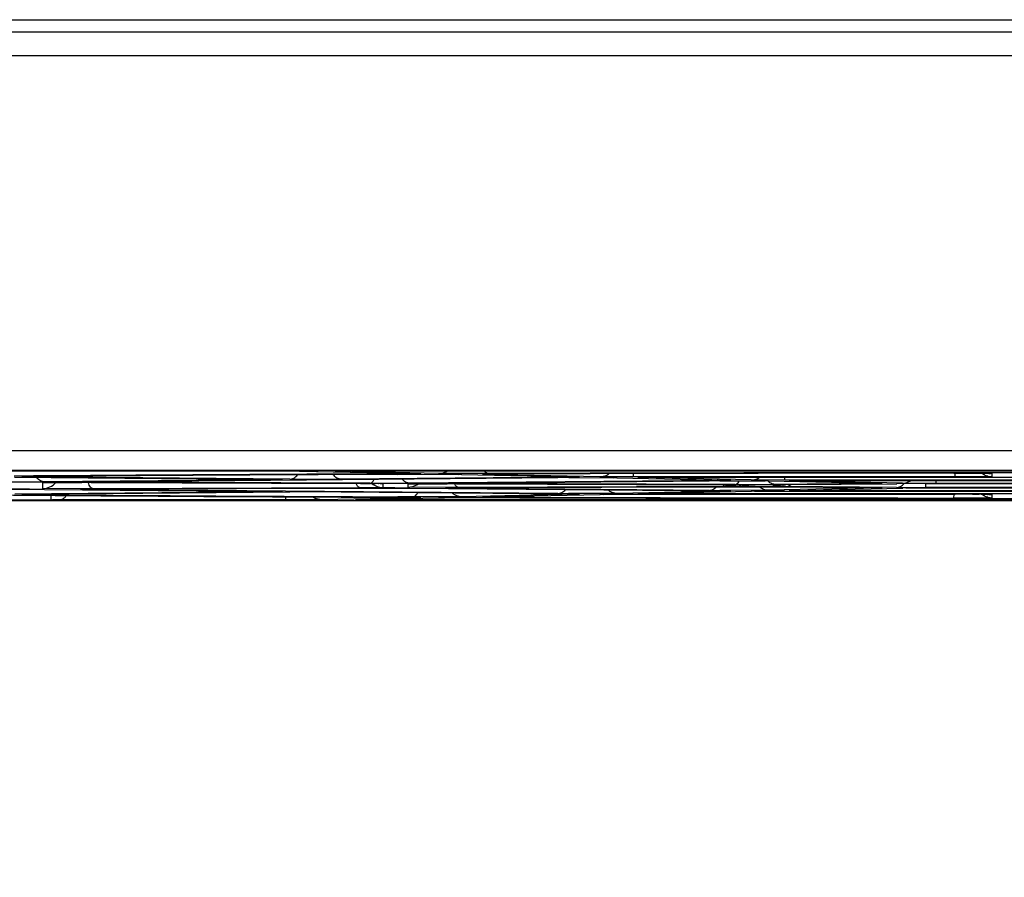
# Paper-space layout '10006361779_1' of a CAD drawing. Units: inches. Extents: x 0 to 34, y 0 to 22.
# Drawn here: x 2.9 to 3.3, y 8.6 to 8.9 of the extents above; entities that cross this region are included whole.
import ezdxf

# ---------------------------------------------------------------- set-up
doc = ezdxf.new("R2010")
doc.units = ezdxf.units.IN
doc.header["$LTSCALE"] = 1.87
doc.header["$MEASUREMENT"] = 0
doc.layers.get('0').update_dxf_attribs({"linetype": 'CONTINUOUS'})
doc.styles.get("Standard").update_dxf_attribs({"font": 'txt', "width": 0.8})
doc.dimstyles.new('DIMSTYLE_3', dxfattribs={"dimtxt": 0.15625, "dimasz": 0.1875, "dimexe": 0.125, "dimexo": 0.0625, "dimgap": 0.078125, "dimtad": 0, "dimtih": 1, "dimtoh": 1, "dimdec": 1, "dimlfac": 2, "dimzin": 0, "dimdsep": 46, "dimtxsty": 'STANDARD', "dimblk": '_FILLED', "dimblk1": '_FILLED', "dimblk2": '_FILLED', "dimcen": 0.09, "dimazin": 0, "dimtp": 0.05, "dimtm": 0.05, "dimtfac": 1, "dimtdec": 1, "dimtofl": 0, "dimtmove": 0, "dimatfit": 3, "dimldrblk": '_FILLED', "dimfxl": 1, "dimtolj": 1, "dimtzin": 0, "dimarcsym": 0})

# ---------------------------------------------------------------- blocks, each defined once
blk = doc.blocks.new('_FILLED')
at = {"color": 0, "linetype": 'BYBLOCK'}
blk.add_solid([(0, 0), (-1, 0.1666666667), (-1, -0.1666666667)], dxfattribs=at)
blk = doc.blocks.new('*D6')
at = {"color": 2, "linetype": 'CONTINUOUS'}
for p, q in [((6.1267670458, 8.7773277274), (6.1267670458, 6.0180994525)), ((2.4304875182, 8.426080565), (2.4304875182, 6.0180994525)), ((2.4304875182, 6.1430994525), (3.638002282, 6.1430994525)), ((6.1267670458, 6.1430994525), (4.919252282, 6.1430994525))]:
    blk.add_line(p, q, dxfattribs=at)
at = {"color": 2, "linetype": 'CONTINUOUS', "xscale": 0.1875, "yscale": 0.1875, "zscale": 0.1875, "rotation": 180}
blk.add_blockref('_FILLED', (2.4304875182, 6.1430994525), dxfattribs=at)
at = {"color": 2, "linetype": 'CONTINUOUS', "xscale": 0.1875, "yscale": 0.1875, "zscale": 0.1875}
blk.add_blockref('_FILLED', (6.1267670458, 6.1430994525), dxfattribs=at)

psp = doc.layouts.new('10006361779_1')

# ---------------------------------------------------------------- linework, layer by layer
at = {"color": 7, "linetype": 'CONTINUOUS'}
for p, q in [((2.5996178009, 8.9452473143), (4.1179012306, 8.9452473143)), ((2.6045383112, 8.940326804), (4.1129807203, 8.940326804)), ((4.0833821261, 8.9306540464), (2.6350732254, 8.9306540464)), ((4.0846213765, 8.7710638434), (2.6298969671, 8.7710638434)), ((4.0846213765, 8.7631214146), (2.6298969671, 8.7631214146)), ((3.0374384602, 8.7629547148), (3.038331372, 8.762954495)), ((3.038331372, 8.762954495), (3.0391635114, 8.7629538882)), ((3.0391635114, 8.7629538882), (3.0418715196, 8.7629491535)), ((3.0418715196, 8.7629491535), (3.0419758891, 8.7629488827)), ((3.0419758891, 8.7629488827), (3.0507080105, 8.7628911363)), ((3.0511218106, 8.7628839247), (3.0988821599, 8.7618795702)), ((3.0519678049, 8.7628699958), (3.0518085407, 8.7628713073)), ((3.0518267429, 8.7628728755), (3.0519678049, 8.7628699958)), ((3.0519678049, 8.7628699958), (3.0990480106, 8.7618781232)), ((3.0662533441, 8.7628557994), (3.0665386452, 8.7628641265)), ((3.0665386452, 8.7628641265), (3.0669529195, 8.7628735193)), ((3.0669529195, 8.7628735193), (3.0678145198, 8.7628881976)), ((3.0678145198, 8.7628881976), (3.0694262874, 8.7629076581)), ((3.0694231515, 8.7629082913), (3.0702621678, 8.7629159691)), ((3.0694262874, 8.7629076581), (3.0715815219, 8.762925507)), ((3.0702621678, 8.7629159691), (3.071356173, 8.7629244072)), ((3.071356173, 8.7629244072), (3.0725044154, 8.7629317431)), ((3.0715815219, 8.762925507), (3.0742553496, 8.7629402213)), ((3.0725044154, 8.7629317431), (3.0735064707, 8.7629370953)), ((3.0735064707, 8.7629370953), (3.0751121709, 8.7629439506)), ((3.0742553496, 8.7629402213), (3.0773749317, 8.7629502347)), ((3.0751121709, 8.7629439506), (3.0761147685, 8.7629472844)), ((3.0761147685, 8.7629472844), (3.0778108471, 8.7629514458)), ((3.0773749317, 8.7629502347), (3.0812315075, 8.7629544149)), ((3.0778108471, 8.7629514458), (3.0788051244, 8.7629530812)), ((3.0788051244, 8.7629530812), (3.0808276076, 8.7629546717)), ((3.0808276076, 8.7629546717), (3.0812315075, 8.7629547148)), ((3.0812315075, 8.7629544149), (3.5940568013, 8.7629513765)), ((2.9392896027, 8.7608341866), (2.9357568799, 8.7608062071)), ((2.9360044278, 8.760416076), (3.0399792444, 8.7595092608)), ((2.9435677106, 8.7608674714), (2.9392896027, 8.7608341866)), ((2.9418270324, 8.7606458078), (2.9394943031, 8.7606003086)), ((2.9432568309, 8.7604788394), (2.9402706314, 8.7605163468)), ((2.9424863459, 8.7606537797), (2.9428309508, 8.7606571663)), ((2.9428309508, 8.7606571663), (2.9436328464, 8.7606642091)), ((3.0471715086, 8.7595720243), (2.9432568309, 8.7604788394)), ((2.9436328464, 8.7606642091), (2.9436888555, 8.7606641745)), ((3.0399792444, 8.7593270582), (2.9480807651, 8.7585251029)), ((2.9669005846, 8.7585638076), (3.1555734666, 8.7602097436)), ((3.039890827, 8.7593289727), (3.0388951672, 8.7595092527)), ((3.0399792444, 8.7595092608), (3.0399191229, 8.7595092608)), ((3.0399191229, 8.7595092608), (3.0408639701, 8.759500179)), ((3.0399792444, 8.7595092608), (3.0405951217, 8.7595035475)), ((3.0431770073, 8.7593688006), (3.0399792444, 8.7593270582)), ((3.0405951217, 8.7595035475), (3.0412443023, 8.7594966826)), ((3.0408639701, 8.759500179), (3.0437428941, 8.7594484687)), ((3.0431771547, 8.7594675153), (3.0443034553, 8.7594181538)), ((3.1073690252, 8.7619082008), (3.0667021628, 8.7627649588)), ((3.1599486361, 8.7603739754), (3.0680506459, 8.7595720243)), ((3.0910165071, 8.7617006295), (3.0900996806, 8.7620373539)), ((3.0909415815, 8.7615337173), (3.0970621311, 8.7615584693)), ((3.0986693812, 8.7617656642), (3.0910165071, 8.7617006295)), ((3.2211022132, 8.7590856089), (3.0957185604, 8.757991444)), ((3.0970346956, 8.761558677), (3.0988705899, 8.7615647357)), ((3.0970346956, 8.761558677), (3.0970621311, 8.7615584693)), ((3.0970621311, 8.7615584693), (3.0988695236, 8.761564446)), ((3.0988695236, 8.761564446), (3.0995535682, 8.7615661133)), ((3.0988705899, 8.7615647357), (3.0995039353, 8.7615662824)), ((3.0990480106, 8.7618781232), (3.0988823306, 8.7618795667)), ((3.0988823306, 8.7618795667), (3.0995285028, 8.7618624201)), ((3.0995285028, 8.7618624201), (3.0995997443, 8.7618595837)), ((3.0995535682, 8.7615661133), (3.1155504647, 8.7615106698)), ((3.0995981335, 8.7615664899), (3.1155911381, 8.7615110219)), ((3.1274303818, 8.7618322529), (3.1073690252, 8.7619082008)), ((3.1145383799, 8.7580301488), (3.2167270437, 8.7589213771)), ((3.116803698, 8.7614907706), (3.1166585786, 8.7614920368)), ((3.1166585786, 8.7614920368), (3.1631490212, 8.7605143803)), ((3.1166809973, 8.7614932799), (3.116803698, 8.7614907706)), ((3.1274140704, 8.7616426886), (3.1256484695, 8.7616048888)), ((3.1725461673, 8.7605483477), (3.1262008441, 8.761524738)), ((3.1346996633, 8.7616945158), (3.1274140704, 8.7616426886)), ((3.13462253, 8.7618553758), (3.1274303818, 8.7618322529)), ((3.1288307958, 8.7616598763), (3.1291514389, 8.761662909)), ((3.1308995312, 8.7616765637), (3.1314924214, 8.7616803027)), ((3.1314924214, 8.7616803027), (3.1327481306, 8.7616870366)), ((3.1327481306, 8.7616870366), (3.1329244145, 8.7616878656)), ((3.1329244145, 8.7616878656), (3.1346772178, 8.7616947415)), ((3.1346772178, 8.7616947415), (3.1346996633, 8.7616945158)), ((3.1555133451, 8.7602097436), (3.1555734666, 8.7602097436)), ((3.1599486361, 8.7603739754), (3.1587652751, 8.7605906221)), ((3.1599335495, 8.7602359695), (3.1603511993, 8.7602375383)), ((3.1603511993, 8.7602375383), (3.1630020761, 8.760244606)), ((3.1630020761, 8.760244606), (3.1631317843, 8.7602448326)), ((3.1631490212, 8.7605143803), (3.1630039018, 8.7605156465)), ((3.1631569737, 8.760512277), (3.1630039018, 8.7605156465)), ((3.1631476324, 8.7604157438), (3.1630298675, 8.7604133339)), ((3.1630659499, 8.7602449918), (3.1636995167, 8.7602459692)), ((3.1631317843, 8.7602448326), (3.1636999398, 8.7602457012)), ((3.1631490212, 8.7605143803), (3.1642728462, 8.7604650227)), ((3.163706113, 8.7604957499), (3.1631569737, 8.760512277)), ((3.1636995167, 8.7602459692), (3.1782361847, 8.7601901203)), ((3.1636999398, 8.7602457012), (3.1782044436, 8.7601896773)), ((3.186186121, 8.7604688147), (3.1725461673, 8.7605483477)), ((3.1795928675, 8.760167946), (3.179447748, 8.7601692121)), ((3.179447748, 8.7601692121), (3.2243025983, 8.7592260138)), ((3.1794723502, 8.7601704117), (3.1795928675, 8.760167946)), ((3.186186121, 8.7604688147), (3.186186121, 8.7618359174)), ((3.3161501967, 8.7604688147), (3.186186121, 8.7604688147)), ((3.1889900136, 8.7602019133), (3.1878661885, 8.7602511693)), ((3.1903153531, 8.7603214057), (3.1884269521, 8.7602815372)), ((3.2336997444, 8.7592599812), (3.1889900136, 8.7602019133)), ((3.1895895641, 8.7603116228), (3.1898019138, 8.7603149916)), ((3.2026299673, 8.7603797913), (3.1903153531, 8.7603214057)), ((3.1918000223, 8.7603387789), (3.192671439, 8.7603463307)), ((3.192671439, 8.7603463307), (3.1938717527, 8.7603549352)), ((3.1938717527, 8.7603549352), (3.1951790947, 8.7603624425)), ((3.1951790947, 8.7603624425), (3.1961630998, 8.7603670359)), ((3.1961630998, 8.7603670359), (3.1974717985, 8.7603719345)), ((3.1974717985, 8.7603719345), (3.1982651295, 8.7603742943)), ((3.2026299673, 8.7603797913), (3.4693686912, 8.7603797913)), ((3.2166669222, 8.7589213771), (3.2167270437, 8.7589213771)), ((3.2211022132, 8.7590856089), (3.2199188522, 8.7593022556)), ((3.2210871267, 8.7589476031), (3.2215047764, 8.7589491718)), ((3.2215047764, 8.7589491718), (3.2241556532, 8.7589562395)), ((3.2241556532, 8.7589562395), (3.2242853614, 8.7589564662)), ((3.2243025983, 8.7592260138), (3.2241574789, 8.75922728)), ((3.2243105508, 8.7592239106), (3.2241574789, 8.75922728)), ((3.2243012095, 8.7591273773), (3.2241834446, 8.7591249674)), ((3.224219527, 8.7589566253), (3.2248530938, 8.7589576028)), ((3.2242853614, 8.7589564662), (3.2248535169, 8.7589573347)), ((3.2243025983, 8.7592260138), (3.2254264234, 8.7591766562)), ((3.2248596901, 8.7592073835), (3.2243105508, 8.7592239106)), ((3.2248530938, 8.7589576028), (3.2393897618, 8.7589017538)), ((3.2248535169, 8.7589573347), (3.2393580207, 8.7589013108)), ((3.2473396981, 8.7591804482), (3.2336997444, 8.7592599812)), ((3.2412425615, 8.7581585064), (3.2404264397, 8.7588685374)), ((3.2407464446, 8.7588795795), (3.2406013252, 8.7588808457)), ((3.2406013252, 8.7588808457), (3.2854561754, 8.7579376474)), ((3.2406259273, 8.7588820453), (3.2407464446, 8.7588795795)), ((3.2473396981, 8.7591804482), (3.2473396981, 8.7603797913)), ((3.4246589604, 8.7591804482), (3.2473396981, 8.7591804482)), ((3.2501435907, 8.7589135469), (3.2490197656, 8.7589628028)), ((3.2514689302, 8.7590330392), (3.2495805293, 8.7589931707)), ((3.2948533215, 8.7579716148), (3.2501435907, 8.7589135469)), ((3.2507431413, 8.7590232564), (3.2509554909, 8.7590266252)), ((3.2637835444, 8.7590914248), (3.2514689302, 8.7590330392)), ((3.2529535995, 8.7590504124), (3.2538250161, 8.7590579642)), ((3.2538250161, 8.7590579642), (3.2550253298, 8.7590665687)), ((3.2550253298, 8.7590665687), (3.2563326718, 8.759074076)), ((3.2563326718, 8.759074076), (3.2573166769, 8.7590786694)), ((3.2573166769, 8.7590786694), (3.2586253756, 8.7590835681)), ((3.2586253756, 8.7590835681), (3.2594187066, 8.7590859279)), ((3.2637835444, 8.7590914248), (3.4082151141, 8.7590914248)), ((3.3084932753, 8.7578920818), (3.3084932753, 8.7590914248)), ((3.3303515418, 8.7621627063), (3.3156166351, 8.7621598826)), ((3.3156298271, 8.7620085757), (3.3297255268, 8.7619289173)), ((3.3161501967, 8.7604688147), (3.3161501967, 8.7620093736)), ((3.3309139762, 8.7605976513), (3.3161501967, 8.7604688147)), ((3.3241208282, 8.7619885289), (3.3247251511, 8.7619849596)), ((3.3247251511, 8.7619849596), (3.3288509503, 8.7619457689)), ((3.3288509503, 8.7619457689), (3.3309139762, 8.7618800818)), ((3.3297255268, 8.7619289173), (3.3303531469, 8.7619104055)), ((3.3416478084, 8.7621627063), (3.3303515418, 8.7621627063)), ((3.3309139762, 8.7618800818), (3.3309139762, 8.7605976513)), ((2.9319913427, 8.7554804059), (2.9480807651, 8.7554524777)), ((2.9473842407, 8.7581526427), (2.9485046557, 8.7582018745)), ((2.9473842407, 8.7558249378), (2.9473842407, 8.7581526427)), ((2.967797874, 8.7557059083), (2.9473842407, 8.7558249378)), ((2.9479466954, 8.75818308), (2.9487849177, 8.7582058951)), ((2.9480807651, 8.7554524777), (2.9480206437, 8.7554524776)), ((2.9480206437, 8.7554524776), (3.0399792444, 8.7546505223)), ((2.9487849177, 8.7582058951), (2.9631408623, 8.7582809242)), ((2.9491102924, 8.7582130922), (2.9492848746, 8.7582158764)), ((2.9504294906, 8.7582310089), (2.951019153, 8.758237302)), ((2.952473339, 8.7582499615), (2.9533099079, 8.7582558433)), ((2.9533099079, 8.7582558433), (2.9544962209, 8.7582628248)), ((2.9544962209, 8.7582628248), (2.9553010654, 8.7582667859)), ((2.9637014175, 8.7584233771), (2.962576375, 8.7584727919)), ((2.9637036156, 8.7554554986), (2.962576375, 8.7555047886)), ((2.9669607061, 8.7585638076), (2.9631369348, 8.7585030155)), ((2.9631466509, 8.7555357866), (2.9657948626, 8.7555844927)), ((2.9716902994, 8.7583536768), (2.9637014175, 8.7584233771)), ((2.9669005846, 8.7554137729), (2.9637036156, 8.7554554986)), ((2.9642544762, 8.75556453), (2.9644241559, 8.7555672825)), ((2.9655837757, 8.7555828071), (2.9661808374, 8.7555892272)), ((2.9656374721, 8.7585512515), (2.9662838601, 8.758558086)), ((2.9662838601, 8.758558086), (2.9669005846, 8.7585638076)), ((2.9669005846, 8.7585638076), (2.9669607061, 8.7585638076)), ((2.9669005846, 8.7554137729), (2.9680013071, 8.7556015258)), ((3.1555133451, 8.753767837), (2.9669005846, 8.7554137729)), ((2.9669794005, 8.7582743848), (2.967797874, 8.7582716723)), ((2.9669795408, 8.7582740904), (2.9677729701, 8.758271455)), ((2.9676158258, 8.755601816), (2.9684234472, 8.7556075591)), ((2.967797874, 8.7582716723), (2.9677729701, 8.758271455)), ((2.9677729701, 8.758271455), (3.0757367126, 8.7578815112)), ((3.0757367126, 8.7560960693), (2.967797874, 8.7557059083)), ((2.9684234472, 8.7556075591), (2.9695992282, 8.7556145808)), ((2.9695992282, 8.7556145808), (2.9702686695, 8.7556179694)), ((2.9702686695, 8.7556179694), (2.9716902994, 8.7556239037)), ((2.9716902994, 8.7583536768), (2.972356072, 8.7585909524)), ((3.079629138, 8.7579635158), (2.9716902994, 8.7583536768)), ((2.9716902994, 8.7556239037), (3.0796540419, 8.7560138475)), ((2.9716902994, 8.7556239037), (2.9717152033, 8.7556236864)), ((3.0744057869, 8.7570663678), (3.0739887058, 8.7578646667)), ((3.0757367126, 8.7578815112), (3.0757118087, 8.7578812939)), ((3.0835088088, 8.7578145578), (3.0757118087, 8.7578812939)), ((3.0757367126, 8.7578815112), (3.077149422, 8.7578756193)), ((3.0848506383, 8.7562150989), (3.0757367126, 8.7560960693)), ((3.077149422, 8.7578756193), (3.0778300368, 8.7578721762)), ((3.0778300368, 8.7578721762), (3.0790049488, 8.7578651575)), ((3.0790049488, 8.7578651575), (3.0798138658, 8.757859403)), ((3.079629138, 8.7560140648), (3.0796540419, 8.7560138475)), ((3.079629138, 8.7560140648), (3.0957185604, 8.7559861365)), ((3.0812476808, 8.7578468196), (3.0818458298, 8.7578403849)), ((3.0830040758, 8.7578248704), (3.0831732317, 8.7578221254)), ((3.0842803611, 8.7577933941), (3.0835088088, 8.7578145578)), ((3.0837281778, 8.7578117566), (3.0848506383, 8.7577624817)), ((3.0848506383, 8.7577624817), (3.0848506383, 8.7562150989)), ((3.095022036, 8.7576189839), (3.0961424509, 8.7576682156)), ((3.095022036, 8.7563585967), (3.095022036, 8.7576189839)), ((3.1154356693, 8.7562395671), (3.095022036, 8.7563585967)), ((3.0955844907, 8.7576494212), (3.096422713, 8.7576722362)), ((3.0957185604, 8.7559861365), (3.0956584389, 8.7559861365)), ((3.0956584389, 8.7559861365), (3.2211022132, 8.7548919716)), ((3.096422713, 8.7576722362), (3.1107786576, 8.7577472654)), ((3.0967480877, 8.7576794333), (3.0969226699, 8.7576822176)), ((3.0980672859, 8.75769735), (3.0986569482, 8.7577036431)), ((3.1001111343, 8.7577163026), (3.1009477031, 8.7577221845)), ((3.1009477031, 8.7577221845), (3.1021340162, 8.757729166)), ((3.1021340162, 8.757729166), (3.1029388607, 8.7577331271)), ((3.1113392128, 8.7578897182), (3.1102141703, 8.7579391331)), ((3.1113414109, 8.7559891575), (3.1102141703, 8.7560384474)), ((3.1145985014, 8.7580301487), (3.1107747301, 8.7579693567)), ((3.1107844461, 8.7560694455), (3.1134326578, 8.7561181516)), ((3.1193280947, 8.757820018), (3.1113392128, 8.7578897182)), ((3.1145383799, 8.7559474318), (3.1113414109, 8.7559891575)), ((3.1118922715, 8.7560981889), (3.1120619512, 8.7561009414)), ((3.113221571, 8.756116466), (3.1138186327, 8.7561228861)), ((3.1132752674, 8.7580175927), (3.1139216554, 8.7580244272)), ((3.114236351, 8.7570188655), (3.113888012, 8.7575840124)), ((3.1139216554, 8.7580244272), (3.1145383799, 8.7580301488)), ((3.1145383799, 8.7580301488), (3.1145985014, 8.7580301487)), ((3.1145383799, 8.7559474318), (3.1156391023, 8.7561351847)), ((3.2166669222, 8.7550562034), (3.1145383799, 8.7559474318)), ((3.1146171958, 8.7577407259), (3.1154356693, 8.7577380134)), ((3.1146173361, 8.7577404315), (3.1154107654, 8.7577377961)), ((3.1152536211, 8.7561354748), (3.1160612425, 8.756141218)), ((3.1154356693, 8.7577380134), (3.1154107654, 8.7577377961)), ((3.1154107654, 8.7577377961), (3.2233745079, 8.7573478524)), ((3.2233745079, 8.7566297282), (3.1154356693, 8.7562395671)), ((3.1160612425, 8.756141218), (3.1172370234, 8.7561482397)), ((3.1172370234, 8.7561482397), (3.1179064648, 8.7561516283)), ((3.1179064648, 8.7561516283), (3.1193280947, 8.7561575626)), ((3.1193280947, 8.757820018), (3.1199938673, 8.7580572935)), ((3.2272669333, 8.7574298569), (3.1193280947, 8.757820018)), ((3.1193280947, 8.7561575626), (3.2272918372, 8.7565475063)), ((3.1193280947, 8.7561575626), (3.1193529986, 8.7561573453)), ((3.2214483972, 8.755028305), (3.2210270631, 8.755029898)), ((3.2211022132, 8.7548919716), (3.2210420917, 8.7548919716)), ((3.2211022132, 8.7548919716), (3.2217171479, 8.7548862677)), ((3.2407464446, 8.7550980011), (3.2214483972, 8.755028305)), ((3.2217171479, 8.7548862677), (3.2223694502, 8.7548793687)), ((3.2227878095, 8.7568148228), (3.2222305307, 8.7573361043)), ((3.2233745079, 8.7566297282), (3.2227878095, 8.7568148228)), ((3.2233428481, 8.7548658356), (3.224865863, 8.7548311795)), ((3.2233745079, 8.7573478524), (3.223349604, 8.757347635)), ((3.231146604, 8.757280899), (3.223349604, 8.757347635)), ((3.2233745079, 8.7573478524), (3.2247872173, 8.7573419605)), ((3.231366105, 8.7566994856), (3.2233745079, 8.7566297282)), ((3.2243012088, 8.7548502033), (3.2254264234, 8.7548009243)), ((3.2247872173, 8.7573419605), (3.2254678321, 8.7573385173)), ((3.2254678321, 8.7573385173), (3.2266427441, 8.7573314986)), ((3.2266427441, 8.7573314986), (3.2274516611, 8.7573257441)), ((3.2272669333, 8.7565477236), (3.2272918372, 8.7565475063)), ((3.2272669333, 8.7565477236), (3.2433563557, 8.7565197954)), ((3.2288854761, 8.7573131607), (3.229483625, 8.7573067261)), ((3.2306418711, 8.7572912116), (3.230811027, 8.7572884666)), ((3.2319181564, 8.7572597352), (3.231146604, 8.757280899)), ((3.2313659731, 8.7572780977), (3.2324884336, 8.7572288228)), ((3.2324884336, 8.7567487577), (3.231366105, 8.7566994856)), ((3.2324884336, 8.7572288228), (3.2324884336, 8.7567487577)), ((3.2854561754, 8.7560399332), (3.2407464446, 8.7550980011)), ((3.2426598312, 8.7572656985), (3.2444842147, 8.7573319994)), ((3.2426598312, 8.7567118821), (3.2426598312, 8.7572656985)), ((3.2428646213, 8.7566891072), (3.2426598312, 8.7567118821)), ((3.2475606036, 8.756608634), (3.2428646213, 8.7566891072)), ((3.2440737127, 8.7573227386), (3.2432488825, 8.7572989219)), ((3.2433563557, 8.7565197954), (3.2432962342, 8.7565197954)), ((3.2432962342, 8.7565197954), (3.2822557903, 8.7561803381)), ((3.2822557903, 8.7577972425), (3.2433563557, 8.7574577852)), ((3.2476207251, 8.7573689466), (3.2440737127, 8.7573227386)), ((3.2465658793, 8.7573594651), (3.2475606036, 8.7573689466)), ((3.2475606036, 8.7573689466), (3.2924961924, 8.7577605539)), ((3.2475606036, 8.7573689466), (3.2476207251, 8.7573689466)), ((3.2924360709, 8.7562170266), (3.2475606036, 8.756608634)), ((3.2477439926, 8.7566151465), (3.2486446807, 8.7567908283)), ((3.2486446807, 8.7567908283), (3.2497663616, 8.7573744986)), ((3.2501423732, 8.754965452), (3.2490197656, 8.7550147777)), ((3.2495864988, 8.7550454033), (3.2501356382, 8.7550619304)), ((3.2501356382, 8.7550619304), (3.2502887101, 8.7550652998)), ((3.2501435907, 8.7550640337), (3.2949984409, 8.7560072319)), ((3.2501435907, 8.7550640337), (3.2502887101, 8.7550652998)), ((3.2637835444, 8.7548858934), (3.251507902, 8.7549431523)), ((3.2637835444, 8.7548858934), (3.2637835444, 8.7553496052)), ((3.4082151141, 8.7548858934), (3.2637835444, 8.7548858934)), ((3.2822557903, 8.7577972425), (3.2810724293, 8.7580138892)), ((3.2822557903, 8.7561803381), (3.2821956688, 8.7561803381)), ((3.2822557903, 8.7561803381), (3.2829255585, 8.7561740904)), ((3.2829255585, 8.7561740904), (3.2835182434, 8.7561677895)), ((3.2859759533, 8.7561224075), (3.2840172946, 8.7561609381)), ((3.2846350275, 8.7561531538), (3.2848201231, 8.75615024)), ((3.2854561754, 8.7579376474), (3.285311056, 8.7579389135)), ((3.2854641279, 8.7579355441), (3.285311056, 8.7579389135)), ((3.2854547866, 8.7578390108), (3.2853370217, 8.757836601)), ((3.2854546743, 8.7561385721), (3.2865800004, 8.7560892951)), ((3.2854561754, 8.7579376474), (3.2865800005, 8.7578882898)), ((3.2860132673, 8.757919017), (3.2854641279, 8.7579355441)), ((3.2924360709, 8.757760554), (3.2924961924, 8.7577605539)), ((3.3084932753, 8.7578920818), (3.2948533215, 8.7579716148)), ((3.2948533215, 8.7560059658), (3.2949738047, 8.7560084309)), ((3.2948533215, 8.7560059658), (3.2949984409, 8.7560072319)), ((3.2962123237, 8.7560281704), (3.3056224729, 8.7560830396)), ((3.2962479702, 8.7560277798), (3.3055884474, 8.7560827074)), ((3.304267582, 8.7578030584), (3.3677310765, 8.7578030584)), ((3.304267582, 8.7561742598), (3.304267582, 8.7578030584)), ((3.3677310765, 8.7561742598), (3.304267582, 8.7561742598)), ((3.3055884474, 8.7560827074), (3.3084932753, 8.7560852364)), ((3.3056224729, 8.7560830396), (3.3084932753, 8.7560854988)), ((3.3635053833, 8.7578920818), (3.3084932753, 8.7578920818)), ((3.3084932753, 8.7560852364), (3.3635053833, 8.7560852364)), ((2.6298969671, 8.7510276483), (4.0846213765, 8.7510276483)), ((2.801224875, 8.7511944002), (2.9506709228, 8.7511944002)), ((2.935817996, 8.753170335), (2.9393329929, 8.7531425105)), ((3.0399792444, 8.7544683198), (2.9360645493, 8.7535615045)), ((2.9393324455, 8.7531430574), (2.9431855225, 8.7531130564)), ((2.9393329929, 8.7531425105), (2.9431245828, 8.7531129924)), ((2.9395366679, 8.7534408106), (2.9422981059, 8.7534888686)), ((2.9436328464, 8.7533133714), (2.940496216, 8.7533499362)), ((2.9421656593, 8.7534880987), (2.9424278739, 8.7534908798)), ((2.9424278739, 8.7534908798), (2.9432568309, 8.7534987411)), ((2.9431860923, 8.7531125178), (2.9435109365, 8.7531100131)), ((2.9432568309, 8.7534987411), (3.0472316301, 8.7544055562)), ((2.9432568309, 8.7534987411), (2.9433169523, 8.7534987411)), ((2.9436328464, 8.7533133714), (2.9446778766, 8.7534958946)), ((2.9506709228, 8.7511944002), (2.9513446324, 8.751194648)), ((2.9506950392, 8.7530568931), (2.9506950394, 8.7511944746)), ((3.0455922705, 8.751194648), (2.9513446324, 8.751194648)), ((3.039890827, 8.7544702343), (3.0388951672, 8.7546505142)), ((3.0399792444, 8.7546505223), (3.0399191229, 8.7546505223)), ((3.0399792444, 8.7546505223), (3.0406501668, 8.7546442631)), ((3.0431771558, 8.7545100653), (3.0399792444, 8.7544683198)), ((3.0406501668, 8.7546442631), (3.0412399292, 8.7546379938)), ((3.0436994073, 8.7545925918), (3.0409379693, 8.7546406498)), ((3.0423580463, 8.7546233447), (3.0425431914, 8.7546204305)), ((3.0431770066, 8.7546087799), (3.0443034553, 8.7545594269)), ((3.0455922705, 8.751194648), (3.0455922705, 8.7524797926)), ((3.0601216152, 8.7512793669), (3.0455922705, 8.751194648)), ((3.0471715086, 8.7544055562), (3.0472316301, 8.7544055562)), ((3.0990480106, 8.7520994573), (3.0601216152, 8.7512793669)), ((3.0680506459, 8.7544055562), (3.0679905244, 8.7544055562)), ((3.0679905244, 8.7544055562), (3.1599486361, 8.7536036052)), ((3.0756277537, 8.7512651535), (3.0737314974, 8.751315237)), ((3.0742864806, 8.7513651662), (3.0748560233, 8.7513821531)), ((3.0748559731, 8.7513844039), (3.0750215845, 8.7513858459)), ((3.0748560233, 8.7513821531), (3.107534876, 8.7520708268)), ((3.0893853178, 8.751194648), (3.0756277537, 8.7512651535)), ((3.0893853178, 8.751194648), (3.0893853178, 8.751688457)), ((3.5826133408, 8.751194648), (3.0893853178, 8.751194648)), ((3.0970346956, 8.7524189035), (3.0909104425, 8.7524436707)), ((3.0910165071, 8.752276951), (3.0909853383, 8.7522767129)), ((3.0909853383, 8.7522767129), (3.0937894065, 8.7522623777)), ((3.0910165071, 8.752276951), (3.0915821115, 8.7522745938)), ((3.0915821115, 8.7522745938), (3.0927348846, 8.7522689978)), ((3.0927348846, 8.7522689978), (3.0939765014, 8.7522616294)), ((3.0937894065, 8.7522623777), (3.0963626085, 8.7522416343)), ((3.0939765014, 8.7522616294), (3.0947435828, 8.7522562595)), ((3.0961514713, 8.7522443532), (3.0964985171, 8.7522409142)), ((3.0963626085, 8.7522416343), (3.098196338, 8.7522185067)), ((3.116803698, 8.7524868099), (3.0970346956, 8.7524189035)), ((3.098196338, 8.7522185067), (3.0988424099, 8.7522068792)), ((3.1073690252, 8.7520693798), (3.1075048872, 8.7520721564)), ((3.1073690252, 8.7520693798), (3.1075282221, 8.7520706899)), ((3.1075282221, 8.7520706899), (3.1081419997, 8.7520821218)), ((3.108592584, 8.752090025), (3.1198627314, 8.7521529656)), ((3.1631490212, 8.7534632002), (3.116803698, 8.7524868099)), ((3.1198627314, 8.7521529656), (3.120070331, 8.7521531891)), ((3.120070331, 8.7521531891), (3.1227496109, 8.7521539084)), ((3.1227496109, 8.7521539084), (3.1232318586, 8.7521536133)), ((3.1229130237, 8.7521535312), (3.1274051126, 8.7521450685)), ((3.1232318586, 8.7521536133), (3.1256557171, 8.7521501276)), ((3.126882501, 8.7523418011), (3.1251570584, 8.7524047567)), ((3.1256437523, 8.7524342122), (3.1261928917, 8.7524507393)), ((3.1256557171, 8.7521501276), (3.126362244, 8.7521484571)), ((3.1261928917, 8.7524507393), (3.1263459635, 8.7524541087)), ((3.1262008441, 8.7524528425), (3.1726912867, 8.753430499)), ((3.1262008441, 8.7524528425), (3.1263459635, 8.7524541087)), ((3.126362244, 8.7521484571), (3.1266466504, 8.7521476965)), ((3.1266466504, 8.7521476965), (3.1274303818, 8.7521453277)), ((3.1346772178, 8.752282839), (3.126882501, 8.7523418011)), ((3.1274045609, 8.7521450702), (3.1345999982, 8.7521219369)), ((3.1274303818, 8.7521453277), (3.1274051126, 8.7521450685)), ((3.1346772178, 8.752282839), (3.1353897766, 8.752607598)), ((3.1602948201, 8.7537399385), (3.159873486, 8.7537415315)), ((3.1599486361, 8.7536036052), (3.1598885146, 8.7536036051)), ((3.1599486361, 8.7536036052), (3.1605635708, 8.7535979012)), ((3.1795928675, 8.7538096346), (3.1602948201, 8.7537399385)), ((3.1605635708, 8.7535979012), (3.161215873, 8.7535910023)), ((3.1621892709, 8.7535774691), (3.1637122859, 8.7535428131)), ((3.1631476317, 8.7535618368), (3.1642728462, 8.7535125579)), ((3.1725461673, 8.7534292328), (3.1726666514, 8.753431698)), ((3.1725461673, 8.7534292328), (3.1726912867, 8.753430499)), ((3.173905105, 8.7534514367), (3.186186121, 8.7535087658)), ((3.186186121, 8.7535085035), (3.1739411557, 8.7534510514)), ((3.2243025983, 8.7547515667), (3.1795928675, 8.7538096346)), ((3.186186121, 8.7535085035), (3.3161501967, 8.7535085035)), ((3.1889887961, 8.7536770856), (3.1878661885, 8.7537264112)), ((3.1884329217, 8.7537570368), (3.1889820611, 8.7537735639)), ((3.1889820611, 8.7537735639), (3.189135133, 8.7537769334)), ((3.1889900136, 8.7537756672), (3.2338448638, 8.7547188655)), ((3.1889900136, 8.7537756672), (3.189135133, 8.7537769334)), ((3.2026299673, 8.7535975269), (3.1903543248, 8.7536547859)), ((3.2026299673, 8.7535975269), (3.2026299673, 8.7540612388)), ((3.4693686912, 8.7535975269), (3.2026299673, 8.7535975269)), ((3.2336997444, 8.7547175993), (3.2338202285, 8.7547200644)), ((3.2336997444, 8.7547175993), (3.2338448638, 8.7547188655)), ((3.2350586821, 8.7547398031), (3.2473396981, 8.7547971323)), ((3.2473396981, 8.75479687), (3.2350947328, 8.7547394178)), ((3.2473396981, 8.75479687), (3.4246589604, 8.75479687)), ((3.3156145129, 8.7518173985), (3.3309125062, 8.7518145301)), ((3.315627698, 8.7519687428), (3.3157801955, 8.7535200178)), ((3.3309139762, 8.7520974987), (3.315627698, 8.7519687428)), ((3.3296150163, 8.7534311263), (3.3161501967, 8.7535085035)), ((3.3230922682, 8.7534936338), (3.3238319085, 8.7534899526)), ((3.3238319085, 8.7534899526), (3.3250440461, 8.7534827645)), ((3.3250440461, 8.7534827645), (3.3258378125, 8.75347715)), ((3.3273370235, 8.7534640046), (3.3279105286, 8.753457817)), ((3.3291078705, 8.7534416756), (3.329258268, 8.7534392088)), ((3.3303275051, 8.753411863), (3.3296150163, 8.7534311263)), ((3.3297925936, 8.7534291813), (3.3309139762, 8.7533799292)), ((3.3309125062, 8.7518145301), (3.3410868442, 8.7518145301)), ((3.3309139762, 8.7533799292), (3.3309139762, 8.7520974987))]:
    psp.add_line(p, q, dxfattribs=at)
for points in [[(2.6298969671, 8.7629544149), (3.0389514184, 8.7629538355), (3.0419377093, 8.7629486587), (3.0447503218, 8.762938609), (3.0472842657, 8.7629240132), (3.0494384315, 8.7629054676), (3.0511218106, 8.7628839247)], [(3.0661274267, 8.7628508131), (3.0661285961, 8.7628508724), (3.0661681854, 8.7628526337), (3.0662533441, 8.7628557994)], [(3.0988424099, 8.7522068792), (3.0993063081, 8.752195861), (3.099467975, 8.7521909979), (3.0995743796, 8.7521871551), (3.099606581, 8.7521857806)], [(3.1081419997, 8.7520821218), (3.1097602024, 8.7521033921), (3.1118325915, 8.7521218389), (3.1142767986, 8.7521365449), (3.1170050047, 8.7521469864), (3.1199196957, 8.7521527473), (3.1229130237, 8.7521535312)]]:
    psp.add_lwpolyline(points, dxfattribs=at)
for centre, radius, start, end in [((3.0479805996, 8.561519698), 0.2013899077, 88.9056989911, 89.2240231381), ((3.0666759233, 8.769500001), 0.0067350933, 270.223221127, 277.4689317205), ((3.0712346194, 8.5231949087), 0.2397187946, 90.7543826486, 90.9229806517), ((3.0732147037, 8.3720384211), 0.3908882594, 90.5557684115, 90.7402246164), ((2.943861968, 8.5659283935), 0.1947283405, 90.799741162, 90.990369868), ((2.945730288, 8.4324893893), 0.3281804235, 90.5663568154, 90.8007260511), ((2.9477845516, 8.2511092674), 0.509571367, 90.4605216148, 90.6698737584), ((2.9432252622, 8.7639447415), 0.0034660458, 270.5218554045, 278.0401152623), ((3.2533208745, -33.0100870264), 41.7721029717, 90.2226217497, 90.424869958), ((3.2272918436, -26.7323385044), 35.4941361924, 90.2102657617, 90.457896377), ((3.2248405674, -26.3822803186), 35.1440691145, 90.2182975826, 90.4583697542), ((2.9432016082, 8.7640923547), 0.0036155175, 278.0840979239, 288.3676904068), ((2.9494564823, 8.7639357067), 0.0058769877, 218.038554585, 221.3285935372), ((3.040009161, 8.7627513807), 0.0034244531, 268.0197152937, 269.499447259), ((3.0377681722, 8.4512372834), 0.3082789981, 89.1633083047, 89.3539235455), ((3.0399768942, 8.6026306632), 0.1568694994, 88.8310401952, 89.1481570678), ((3.0576110772, 10.1392302155), 1.3796976876, 269.5664637732, 270.4335362268), ((3.1132350032, 8.5908498164), 0.1706765604, 88.8506355188, 89.2226803686), ((3.1130320181, 8.5708267781), 0.1907014156, 88.9036061237, 89.2310955236), ((3.1261773527, 8.7674336996), 0.0059090083, 270.2277820136, 279.0593130764), ((3.1315055359, 8.4666253351), 0.2950466654, 90.5194209365, 90.8977946164), ((3.1352825257, 8.0886597503), 0.6730310853, 90.3731311496, 90.5219525024), ((3.334126934, -56.0302731572), 64.7924356839, 90.0163686085, 90.1764214956), ((3.3305559808, -51.961002971), 60.7230136437, 90.014085724, 90.1848235983), ((3.3305559975, -51.9541211198), 60.7161315302, 90.0140853272, 90.1848233825), ((3.1641096642, 7.7274457141), 1.032799805, 90.0579012853, 90.4768963837), ((3.1629644156, 7.8939061005), 0.8663351708, 90.2004491956, 90.4888123398), ((3.1565599377, 9.1654236202), 0.4050638197, 270.4793328143, 270.7383045081), ((3.1596738792, 8.9319606549), 0.1715801445, 270.7031086889, 271.1207370582), ((3.1758520288, 8.5794980306), 0.180706959, 88.8598494776, 89.2541114877), ((3.1756461947, 8.5589624971), 0.2012442903, 88.9105988081, 89.2625898163), ((3.1915860571, 8.6363028142), 0.124024879, 90.9223597819, 91.1999445604), ((3.1889665198, 8.766110908), 0.0059090414, 270.2278027121, 279.0640628389), ((3.1938341785, 8.4953902017), 0.2649554745, 90.6517818702, 90.8719980983), ((3.1958188943, 8.3291528435), 0.4312046639, 90.5340103028, 90.6642129005), ((3.2025653147, 7.155374318), 1.605005737, 89.9976920201, 90.1535089582), ((3.2252632414, 7.7261573481), 1.0327998046, 90.0579012852, 90.4768963838), ((3.2241179927, 7.8926177331), 0.8663351717, 90.2004491958, 90.4888123397), ((3.2177135148, 9.1641352537), 0.4050638197, 270.4793328143, 270.7383045081), ((3.2208274563, 8.9306722884), 0.1715801445, 270.7031086889, 271.1207370582), ((3.2370056059, 8.5782096641), 0.180706959, 88.8598494776, 89.2541114877), ((3.2367997718, 8.5576741311), 0.2012442898, 88.9105988077, 89.2625898168), ((3.2527396342, 8.635014447), 0.1240248797, 90.9223597826, 91.1999445596), ((3.2501200969, 8.7648225415), 0.0059090414, 270.2278027121, 279.0640628389), ((3.2549877556, 8.4941018355), 0.2649554743, 90.65178187, 90.8719980986), ((3.2569724714, 8.3278644753), 0.4312046657, 90.5340103031, 90.6642129001), ((3.2637188918, 7.1540859491), 1.6050057394, 89.9976920201, 90.1535089582), ((3.3162028613, 7.2266215118), 1.5353874337, 89.7045253289, 90.02146327), ((3.330916837, 8.7675130618), 0.006915411, 257.1670484272, 269.9762979592), ((2.9377253611, 10.089696604), 1.3312117787, 269.7532052557, 270.4457043873), ((2.9377250154, 7.4309017229), 1.3245907677, 89.5546534059, 90.2469361693), ((2.9473842978, 8.7627147324), 0.0068897946, 269.9995249358, 319.4488061356), ((2.9511044846, 8.6341930236), 0.1240361004, 90.9212134147, 91.2010223907), ((2.9533801751, 8.4917442046), 0.2665031395, 90.6343836159, 90.8804874532), ((2.956773052, 8.1808205751), 0.5774453947, 90.4266337341, 90.5709277292), ((2.9619789193, 7.2569445251), 1.5013371123, 89.9556621159, 90.2548488965), ((2.9622168544, 7.1539660423), 1.6043154116, 89.8299123786, 89.9670055948), ((2.9622177866, 7.1616477283), 1.5966334627, 89.8291224441, 89.9668750862), ((2.9663519395, 8.6284149458), 0.127166883, 90.9450671458, 91.1942946731), ((2.9665458942, 8.6218798587), 0.1366717809, 90.8319466304, 91.1916308781), ((2.9684714103, 8.4965717344), 0.2590271689, 90.6387465082, 90.8952729918), ((2.9687584852, 8.4775930833), 0.2809755025, 90.6364418061, 90.8458749801), ((2.9717345973, 8.2155305933), 0.5400865622, 90.385412736, 90.6301371288), ((2.971908578, 8.1844803148), 0.5711376339, 90.4306473326, 90.5746090709), ((2.9751647239, 7.7425891217), 1.0130404378, 90.1950991731, 90.3994803237), ((3.0853631564, 10.0891629452), 1.3312117787, 269.7532052557, 270.4457043873), ((3.0853628107, 7.4314353818), 1.3245907676, 89.5546534059, 90.2469361693), ((3.0751622631, 8.1461369332), 0.6117401551, 89.4300284172, 89.5643251972), ((3.0848506243, 8.7631050127), 0.0068899139, 229.8397983285, 270.0001164071), ((3.0785548118, 8.4689046033), 0.2889545236, 89.1177361765, 89.3474214745), ((3.0810780715, 8.6308323627), 0.1270070452, 88.8043897407, 89.0547825225), ((3.0950191752, 8.7632740071), 0.0069154111, 270.0237020608, 282.832955338), ((3.0987422799, 8.633659364), 0.1240361012, 90.9212134153, 91.2010223898), ((3.1010179704, 8.491210546), 0.2665031392, 90.6343836155, 90.8804874535), ((3.1044108473, 8.1802869124), 0.5774453985, 90.4266337344, 90.5709277289), ((3.1096167146, 7.2564108663), 1.5013371121, 89.9556621158, 90.2548488965), ((3.1098546497, 7.1534323887), 1.6043154063, 89.8299123784, 89.9670055951), ((3.1098555819, 7.1611140756), 1.5966334566, 89.8291224439, 89.9668750865), ((3.1139897348, 8.628948605), 0.1271668826, 90.9450671456, 91.1942946737), ((3.1141836894, 8.6213462007), 0.1366717801, 90.831946633, 91.1916308789), ((3.1161092055, 8.4971053943), 0.2590271679, 90.6387465077, 90.8952729924), ((3.1163962805, 8.4770594238), 0.2809755031, 90.6364418064, 90.8458749797), ((3.1193723926, 8.2160642521), 0.5400865622, 90.385412736, 90.6301371288), ((3.1189699336, 8.7602351728), 0.0057318914, 205.3921515075, 207.5503571596), ((3.1195463733, 8.1850139721), 0.5711376354, 90.4306473328, 90.5746090708), ((3.1228025191, 7.7431227822), 1.0130404361, 90.1950991729, 90.3994803238), ((3.2248076406, 9.7430225392), 0.9879998744, 269.5279006643, 269.780757395), ((3.2176067418, 8.3511971249), 0.4037094635, 89.1858854779, 89.5124379208), ((3.2188941907, 8.4468556509), 0.3080433219, 89.1631356567, 89.3535911736), ((3.2210512783, 8.5953255324), 0.1595577722, 88.8328981053, 89.1589622442), ((3.2243260939, 8.7606605885), 0.0059090686, 260.9320342386, 269.7721802715), ((3.2330009517, 10.0886292467), 1.3312117392, 269.7532052454, 270.4457043976), ((3.233000606, 7.4319690408), 1.3245907675, 89.5546534059, 90.2469361693), ((3.2228000584, 8.1456032745), 0.611740155, 89.4300284173, 89.564325197), ((3.2261926071, 8.4683709446), 0.2889545235, 89.1177361767, 89.3474214746), ((3.2324907707, 8.7636461522), 0.0068977297, 247.5617394053, 257.1380473283), ((3.2287158668, 8.6302987044), 0.1270070446, 88.8043897401, 89.0547825228), ((3.2324912944, 8.7636641682), 0.0069154111, 257.1670449067, 269.9762979408), ((3.2426569705, 8.7636272925), 0.0069154111, 270.0237020605, 282.8329553361), ((3.2426556228, 8.7636144034), 0.0069031444, 282.8676228761, 294.5002916859), ((3.2493103243, 8.4698141466), 0.2875583541, 90.5617634415, 90.9616437397), ((3.2475304641, 8.7600426427), 0.0034341411, 270.5028588972, 273.5648445489), ((3.253958863, 8.946848883), 0.1919213815, 268.860558591, 269.2682756933), ((3.2788981494, 8.3610153144), 0.3951787817, 89.257769818, 89.5218970514), ((3.2788670919, 9.1628468875), 0.4050638199, 270.4793328145, 270.738304508), ((3.2801246111, 8.4545983052), 0.3015885784, 89.1430794168, 89.3552643255), ((3.2819810334, 8.9293839219), 0.1715801444, 270.7031086887, 271.1207370582), ((3.2854796692, 8.7619489287), 0.0059090422, 260.9358139454, 269.7721967495), ((3.2825618321, 8.6160737629), 0.1400946797, 88.8168042195, 89.076366422), ((3.3030884676, 7.4473806635), 1.3104231877, 89.948445441, 90.4657610601), ((3.3039716923, 10.3109428076), 1.554768576, 269.5748894762, 270.0109040228), ((3.3039720853, 7.2096048279), 1.5481982586, 89.9890642465, 90.4247041667), ((3.2983263294, 8.5845251081), 0.1715160908, 90.7062116825, 91.1199984019), ((3.298092208, 8.6058756792), 0.150163426, 90.703697974, 91.1805293887), ((3.0397101697, 23.4777792076), 14.7249782833, 269.1445948438, 269.6094211902), ((2.9442867103, 8.5370206022), 0.2164778878, 90.5613931889, 91.0630074977), ((2.9475065524, 8.26854993), 0.4849669083, 90.4949809649, 90.6153569133), ((3.2312612265, 46.6181542794), 37.8661370413, 269.5641044339, 269.787793276), ((3.231485198, 46.6675815558), 37.9155651618, 269.5648259928, 269.787684351), ((3.2480353921, 47.831069096), 39.0789413032, 269.5536942164, 269.7696298716), ((3.040009161, 8.7578926422), 0.0034244531, 268.0197152938, 269.499447259), ((3.0357295228, 8.2697017123), 0.4849669071, 89.3846430866, 89.5050190354), ((3.0378455749, 8.4528782726), 0.3017788114, 89.1432294464, 89.3555336949), ((3.0402836621, 8.6144512456), 0.1401873955, 88.8173815205, 89.076471158), ((3.0576110772, 7.3747473446), 1.3796977081, 89.5664637797, 90.4335362203), ((3.0576110772, 7.3813956292), 1.3730491588, 89.5668733525, 90.4331266475), ((3.0896487027, 8.0665530982), 0.6857220889, 89.456650468, 89.5742913717), ((3.0931867206, 8.4213163603), 0.3309411253, 89.0727268908, 89.4266196833), ((3.0990742442, 8.7588343881), 0.0067349819, 262.5420376331, 269.7768253597), ((3.1108826499, 8.5795747352), 0.1725304889, 90.7605320524, 91.1217954456), ((3.3359993293, 74.5254198687), 65.7736052293, 269.8183140424, 270.1816859576), ((3.3308736142, 71.6184141134), 62.8665985668, 269.8211185535, 269.9860930585), ((3.3340103784, 71.4650552567), 62.7130892081, 269.8178854176, 269.9832052601), ((3.1636540635, 9.7417341735), 0.9879998752, 269.5279006643, 269.7807573949), ((3.1564531647, 8.349908758), 0.4037094639, 89.185885478, 89.5124379206), ((3.1577406136, 8.4455672844), 0.3080433219, 89.1631356564, 89.3535911734), ((3.1598977012, 8.5940371662), 0.1595577719, 88.8328981051, 89.1589622443), ((3.1631725168, 8.7593722221), 0.0059090686, 260.9320342383, 269.7721802719), ((3.176019121, 8.5819513485), 0.171513117, 90.7062273995, 91.1199994111), ((3.1762952416, 8.5722748918), 0.1811914527, 90.7444224309, 91.1397062025), ((3.1928052859, 8.9455605165), 0.1919213815, 268.8605585909, 269.2682756933), ((3.2371726981, 8.5832397149), 0.1715131171, 90.7062273997, 91.119999411), ((3.2374488187, 8.5735632582), 0.1811914527, 90.7444224309, 91.1397062025), ((3.3162149174, 7.1907995165), 1.5627092507, 89.7478453239, 90.0023729447), ((3.3212099672, 8.1401810491), 0.6133135612, 89.4276006147, 89.567662387), ((3.3246580165, 8.4677762199), 0.2857001116, 89.1075671477, 89.3477102906), ((3.3271666971, 8.6277466089), 0.125710001, 88.8030886456, 89.046665259), ((3.330916837, 8.7590129092), 0.0069154111, 257.1670451483, 269.976297942)]:
    psp.add_arc(centre, radius, start, end, dxfattribs=at)
for points, knots in [([(3.0667021628, 8.7627649588), (3.0663073613, 8.7627732833), (3.0645071108, 8.7628491273), (3.0667548698, 8.7628725718), (3.0673731441, 8.7628826002)], [0, 0, 0, 0, 0.389727395, 1, 1, 1, 1]), ([(3.0680784624, 8.7628929252), (3.0680928014, 8.7628931156), (3.068121587, 8.7628934957), (3.0681503726, 8.7628938717), (3.0681648193, 8.7628940594)], [0, 0, 0, 0, 0.4981304404, 1, 1, 1, 1]), ([(3.1073690252, 8.7619082008), (3.1083052553, 8.7619115849), (3.1095785107, 8.7621903368), (3.1106875876, 8.7627790778), (3.1109581684, 8.7629462196)], [0, 0, 0, 0, 0.7464345749, 1, 1, 1, 1]), ([(3.1274303818, 8.7618322529), (3.1273062904, 8.7618351346), (3.126696555, 8.7619762472), (3.1262828092, 8.7625200301), (3.1260347737, 8.7629372275)], [0, 0, 0, 0, 0.203655027, 1, 1, 1, 1]), ([(2.9402706314, 8.7605163468), (2.9398251034, 8.7605248467), (2.9379696432, 8.7605800658), (2.9399755515, 8.7606185734), (2.9404962144, 8.7606276444)], [0, 0, 0, 0, 0.4611255185, 1, 1, 1, 1]), ([(2.9480807651, 8.7585251029), (2.9475280265, 8.7585299264), (2.9463596474, 8.758836493), (2.9454441562, 8.7595990889), (2.9450432485, 8.760054682)], [0, 0, 0, 0, 0.47666882, 1, 1, 1, 1]), ([(3.0422698181, 8.7594834121), (3.0422763732, 8.7594833147), (3.0422894538, 8.7594831198), (3.0423025344, 8.7594829237), (3.0423090599, 8.7594828256)], [0, 0, 0, 0, 0.5011312472, 1, 1, 1, 1]), ([(3.0471715086, 8.7595720243), (3.0477661143, 8.7595772132), (3.0490305025, 8.7599359524), (3.0499844857, 8.7608078707), (3.0503953445, 8.761324351)], [0, 0, 0, 0, 0.4739601377, 1, 1, 1, 1]), ([(3.0680506459, 8.7595720243), (3.0674436328, 8.7595773214), (3.0661506292, 8.7599524408), (3.0651864253, 8.7608577453), (3.0647732568, 8.7613926721)], [0, 0, 0, 0, 0.4731577907, 1, 1, 1, 1]), ([(3.079629138, 8.7579635158), (3.0797833866, 8.7579667654), (3.0802174954, 8.7580835489), (3.0808230769, 8.7586519334), (3.0811430956, 8.759220191), (3.0812981079, 8.7595546644)], [0, 0, 0, 0, 0.1922483842, 0.5406361043, 1, 1, 1, 1]), ([(3.0957185604, 8.757991444), (3.0951421396, 8.7579964742), (3.0939195633, 8.7583319697), (3.0929815424, 8.7591557503), (3.0925745994, 8.7596455199)], [0, 0, 0, 0, 0.4751371649, 1, 1, 1, 1]), ([(3.0990480106, 8.7618781232), (3.0994457691, 8.7618697478), (3.1011608245, 8.7618074336), (3.0991932368, 8.7617750795), (3.0986693812, 8.7617656642)], [0, 0, 0, 0, 0.431603714, 1, 1, 1, 1]), ([(3.0995039353, 8.7615662824), (3.0995196286, 8.7615663174), (3.099551028, 8.7615663871), (3.0995824275, 8.7615664557), (3.0995981335, 8.7615664899)], [0, 0, 0, 0, 0.4997970236, 1, 1, 1, 1]), ([(3.1262008441, 8.761524738), (3.125832904, 8.7615324897), (3.1241364719, 8.7616060766), (3.1262875314, 8.7616262695), (3.1268824996, 8.7616357795)], [0, 0, 0, 0, 0.3821355951, 1, 1, 1, 1]), ([(3.1725461673, 8.7605483477), (3.1735048264, 8.7605518129), (3.1748169345, 8.7608904454), (3.1759017123, 8.7615854775), (3.1761638121, 8.7617823341)], [0, 0, 0, 0, 0.7451968765, 1, 1, 1, 1]), ([(3.2272669333, 8.7574298569), (3.2274176693, 8.7574330326), (3.228186957, 8.7576417657), (3.2286381258, 8.7583967823), (3.2289051426, 8.7589556347)], [0, 0, 0, 0, 0.1957701882, 1, 1, 1, 1]), ([(3.2336997444, 8.7592599812), (3.234596378, 8.7592632223), (3.2358201113, 8.7595574784), (3.2368566443, 8.7601698022), (3.2371082691, 8.760343388)], [0, 0, 0, 0, 0.7457511391, 1, 1, 1, 1]), ([(3.2948533215, 8.7579716148), (3.2957499551, 8.7579748558), (3.2969736885, 8.758269112), (3.2980102214, 8.7588814357), (3.2982618463, 8.7590550215)], [0, 0, 0, 0, 0.7457511391, 1, 1, 1, 1]), ([(2.9645614612, 8.7585372322), (2.9645696127, 8.7585373552), (2.9645859621, 8.7585376008), (2.9646023114, 8.7585378446), (2.9646105093, 8.7585379664)], [0, 0, 0, 0, 0.4985827679, 1, 1, 1, 1]), ([(2.967797874, 8.7557059083), (2.9673579104, 8.7557151773), (2.966673799, 8.7562692322), (2.966125593, 8.7572447784), (2.9658727732, 8.7579050803), (2.965758849, 8.7582706021)], [0, 0, 0, 0, 0.3864226213, 0.6638027592, 1, 1, 1, 1]), ([(3.0757367126, 8.7560960693), (3.0756187038, 8.7560985555), (3.0750547895, 8.7562161357), (3.0746470823, 8.756692521), (3.0744057869, 8.7570663678)], [0, 0, 0, 0, 0.2096573226, 1, 1, 1, 1]), ([(3.1121992565, 8.7580035734), (3.112207408, 8.7580036963), (3.1122237573, 8.7580039419), (3.1122401067, 8.7580041857), (3.1122483046, 8.7580043075)], [0, 0, 0, 0, 0.4985827676, 1, 1, 1, 1]), ([(3.1154356693, 8.7562395671), (3.1153306541, 8.7562417796), (3.1148425487, 8.756332051), (3.114463252, 8.7567111563), (3.114236351, 8.7570188655)], [0, 0, 0, 0, 0.2155258449, 1, 1, 1, 1]), ([(3.1555133451, 8.753767837), (3.156089766, 8.7537728671), (3.1573123422, 8.7541083627), (3.1582503632, 8.7549321432), (3.1586573062, 8.7554219128)], [0, 0, 0, 0, 0.4751371651, 1, 1, 1, 1]), ([(3.1795928675, 8.7538096346), (3.178891017, 8.7538121715), (3.1774645705, 8.7540765777), (3.1762219138, 8.7548196477), (3.1756771081, 8.7552816591)], [0, 0, 0, 0, 0.4955954588, 1, 1, 1, 1]), ([(3.2166669222, 8.7550562034), (3.2172048224, 8.7550608974), (3.2183393968, 8.7553501055), (3.2192397995, 8.7560752643), (3.2196363756, 8.7565098275)], [0, 0, 0, 0, 0.4776259153, 1, 1, 1, 1]), ([(3.2407464446, 8.7550980011), (3.2400515124, 8.755100513), (3.2386395353, 8.7553596176), (3.2374059909, 8.7560885161), (3.2368636816, 8.7565422321)], [0, 0, 0, 0, 0.4956704758, 1, 1, 1, 1]), ([(3.2433563557, 8.7574577852), (3.2431739547, 8.7574593769), (3.2424257421, 8.7575248374), (3.241708734, 8.7578369091), (3.2412425615, 8.7581585064)], [0, 0, 0, 0, 0.2436171426, 1, 1, 1, 1]), ([(3.2464909686, 8.7573586792), (3.2465034276, 8.7573588109), (3.2465283978, 8.7573590737), (3.2465533681, 8.7573593348), (3.2465658793, 8.7573594651)], [0, 0, 0, 0, 0.498955346, 1, 1, 1, 1]), ([(3.2924360709, 8.7562170266), (3.2929946118, 8.7562219007), (3.2941762412, 8.7565354162), (3.2950974338, 8.7573128389), (3.2954999174, 8.7577767397)], [0, 0, 0, 0, 0.4762939009, 1, 1, 1, 1]), ([(2.940496216, 8.7533499362), (2.9399755526, 8.7533590071), (2.937969643, 8.7533975146), (2.9398251028, 8.7534527338), (2.9402706306, 8.7534612338)], [0, 0, 0, 0, 0.5388748932, 1, 1, 1, 1]), ([(2.9513446311, 8.751194648), (2.9519847479, 8.7511953596), (2.9531631472, 8.7511971233), (2.9547819823, 8.7513291206), (2.9561247523, 8.7518830176), (2.9566642003, 8.7526130963), (2.9568513941, 8.7529964215)], [0, 0, 0, 0, 0.3129940961, 0.5763813388, 0.7914125743, 1, 1, 1, 1]), ([(3.0601216152, 8.7512793669), (3.0591464389, 8.7512828918), (3.0578182365, 8.7515862755), (3.0566749715, 8.7522227536), (3.0563966882, 8.7524033772)], [0, 0, 0, 0, 0.7461540942, 1, 1, 1, 1]), ([(3.0970346956, 8.7524189035), (3.0972074343, 8.7524222069), (3.098075618, 8.7526484824), (3.0985983347, 8.7534911857), (3.0988984798, 8.754118067)], [0, 0, 0, 0, 0.1990897723, 1, 1, 1, 1]), ([(3.0985424276, 8.7522141463), (3.0991069799, 8.7522044518), (3.101195028, 8.7521759909), (3.0994441814, 8.7521078111), (3.0990480106, 8.7520994573)], [0, 0, 0, 0, 0.587614557, 1, 1, 1, 1]), ([(3.116803698, 8.7524868099), (3.1160885131, 8.7524893951), (3.1146341496, 8.7527641865), (3.1133741912, 8.7535349163), (3.1128248059, 8.7540130738)], [0, 0, 0, 0, 0.4954498862, 1, 1, 1, 1])]:
    psp.add_open_spline(points, degree=3, knots=knots, dxfattribs=at)
for points in [[(3.32938086, 8.7607703854), (3.3284630897, 8.760979732), (3.3275715443, 8.7613897415), (3.3268148555, 8.7619496971)], [(3.0965551526, 8.7565313308), (3.0974593986, 8.7567375925), (3.0983379849, 8.7571383734), (3.0990869139, 8.7576854657)], [(2.9431245828, 8.7531129924), (2.9431450859, 8.7531128342), (2.9431655891, 8.753112676), (2.9431860923, 8.7531125178)], [(3.3293808596, 8.7522702329), (3.3284631728, 8.7524795605), (3.3275717075, 8.7528895127), (3.3268150662, 8.7534493886)]]:
    psp.add_open_spline(points, degree=3, dxfattribs=at)

# ---------------------------------------------------------------- dimensions: what is measured, and where the dimension line sits
at = {"color": 2, "linetype": 'CONTINUOUS'}
dim = psp.add_linear_dim(base=(6.1267670458, 6.1430994525), p1=(2.4304875182, 8.488580565), p2=(6.1267670458, 8.8398277274), text='<> REF', dimstyle='DIMSTYLE_3', dxfattribs=at)
dim.commit()
dim.dimension.update_dxf_attribs({"geometry": '*D6', "text_midpoint": (3.716127282, 6.0649744525), "dimtype": 160})

doc.saveas('drawing.dxf')
